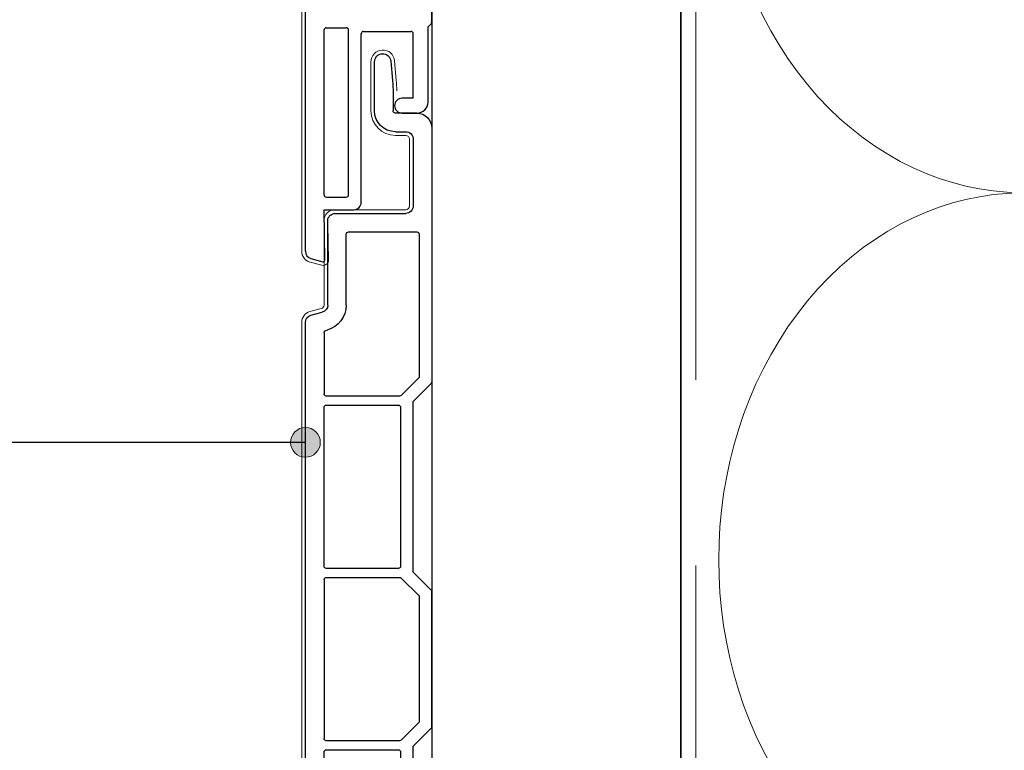
# Model space of a CAD drawing. Units: millimetres. Extents: x 17226 to 18406, y 3874 to 4791.
# Drawn here: x 17450 to 17582, y 4169 to 4267 of the extents above; entities that cross this region are included whole.
import ezdxf

# ---------------------------------------------------------------- set-up
doc = ezdxf.new("R2010")
doc.units = ezdxf.units.MM
doc.header["$LTSCALE"] = 5
doc.header["$MEASUREMENT"] = 0
doc.linetypes.add('DASHED', pattern=[0.75, 0.5, -0.25])
for name, color, linetype, lineweight in [('Aanzichtlijnen', 7, 'Continuous', 25), ('Arcering overigen', 8, 'Continuous', 0), ('Attributes', 7, 'Continuous', 25), ('Doorsnede kunststof', 7, 'Continuous', 25), ('Doorsnede Renolit', 7, 'Continuous', 5), ('Hulplijnen', 7, 'Continuous', 5), ('Tekst', 7, 'Continuous', 25)]:
    doc.layers.add(name, color=color, linetype=linetype, lineweight=lineweight)
doc.styles.add('Standaard', font='arial.ttf')

# ---------------------------------------------------------------- blocks, each defined once
blk = doc.blocks.new('A$C0F354E6E')
at = {"color": 252}
blk.add_arc((17, 51.269), 17, 323.6626, 216.3374, dxfattribs=at)
blk = doc.blocks.new('TRG-ISO')
at = {"yscale": 0.96618357487921}
blk.add_blockref('A$C0F354E6E', (0, 0), dxfattribs=at)
blk = doc.blocks.new('2819')
at = {"layer": 'Doorsnede kunststof'}
for p, q in [((5.5, 7), (5.28, 4.39)), ((7.7, 0.3), (7.7, 6.9)), ((5.2, 2.65), (5.2, 0.3)), ((2, 0), (4.9, 0)), ((0, -2), (0, -36.18)), ((4.9, -2.5), (3.5, -2.5)), ((2.5, -3.5), (2.5, -12.5)), ((13, -13.5), (3.5, -13.5)), ((14, -25.83), (14, -14.5)), ((1.7, -16.3), (1.7, -35.6)), ((11.2, -16), (2, -16)), ((11.5, -25.83), (11.5, -16.3)), ((16.26, -27.21), (14.74, -26.8)), ((17, -208.6), (17, -28.17)), ((14.28, -29.26), (14.09, -29.21)), ((14.5, -29.55), (14.5, -37.8)), ((4.12, -38.01), (1.7, -35.6)), ((2.5, -38.8), (0.09, -36.39)), ((4.33, -38.1), (14.2, -38.1)), ((2.5, -61.8), (2.5, -38.8)), ((4.2, -39.6), (4.2, -61)), ((14.2, -39.3), (4.5, -39.3)), ((14.5, -61), (14.5, -39.6)), ((0.09, -64.21), (2.5, -61.8)), ((4.5, -61.3), (14.2, -61.3)), ((1.7, -65), (4.12, -62.59)), ((14.2, -62.5), (4.33, -62.5)), ((14.5, -62.8), (14.5, -84.2)), ((0, -82.58), (0, -64.42)), ((1.7, -65), (1.7, -82)), ((4.12, -84.41), (1.7, -82)), ((2.5, -85.2), (0.09, -82.79)), ((4.33, -84.5), (14.2, -84.5)), ((2.5, -108.2), (2.5, -85.2)), ((4.2, -86), (4.2, -107.4)), ((14.2, -85.7), (4.5, -85.7)), ((14.5, -107.4), (14.5, -86)), ((0.09, -110.61), (2.5, -108.2)), ((4.5, -107.7), (14.2, -107.7)), ((1.7, -111.4), (4.12, -108.99)), ((14.2, -108.9), (4.33, -108.9)), ((14.5, -109.2), (14.5, -130.6)), ((0, -128.98), (0, -110.82)), ((1.7, -111.4), (1.7, -128.4)), ((4.12, -130.81), (1.7, -128.4)), ((2.5, -131.6), (0.09, -129.19)), ((4.33, -130.9), (14.2, -130.9)), ((2.5, -154.6), (2.5, -131.6)), ((4.2, -132.4), (4.2, -153.8)), ((14.2, -132.1), (4.5, -132.1)), ((14.5, -153.8), (14.5, -132.4)), ((0.09, -157.01), (2.5, -154.6)), ((4.5, -154.1), (14.2, -154.1)), ((1.7, -157.8), (4.12, -155.39)), ((14.2, -155.3), (4.33, -155.3)), ((14.5, -177), (14.5, -155.6)), ((0, -177.78), (0, -157.22)), ((1.7, -157.8), (1.7, -177)), ((14.2, -177.3), (2, -177.3)), ((0.5, -178.4), (0.09, -177.99)), ((0.5, -188.5), (0.5, -178.4)), ((11.2, -201), (11.2, -178.8)), ((14.2, -178.5), (11.5, -178.5)), ((14.5, -201), (14.5, -178.8)), ((2.5, -188), (2.5, -179.3)), ((9.2, -179), (2.8, -179)), ((9.5, -202), (9.5, -179.3)), ((2.5, -188), (4, -188)), ((4, -190), (2, -190)), ((14.2, -201.3), (11.5, -201.3)), ((14.5, -203), (10.5, -203)), ((14.4, -209.8), (14.5, -203)), ((16.26, -209.56), (14.65, -209.99))]:
    blk.add_line(p, q, dxfattribs=at)
for centre, radius, start, end in [((6.6, 6.9), 1.1, 0, 175), ((25.2, 2.65), 20, 175, 180), ((4.9, 0.3), 2.8, 270, 0), ((4.9, 0.3), 0.3, 270, 0), ((2, -2), 2, 90, 180), ((3.5, -3.5), 1, 90, 180), ((3.5, -12.5), 1, 180, 270), ((13, -14.5), 1, 0, 90), ((2, -16.3), 0.3, 90, 180), ((11.2, -16.3), 0.3, 0, 90), ((15, -25.83), 3.5, 180, 255), ((15, -25.83), 1, 180, 255), ((16, -28.17), 1, 0, 75), ((14.2, -29.55), 0.3, 0, 75), ((0.3, -36.18), 0.3, 180, 225), ((4.33, -37.8), 0.3, 225, 270), ((14.2, -37.8), 0.3, 270, 0), ((4.5, -39.6), 0.3, 90, 180), ((14.2, -39.6), 0.3, 0, 90), ((4.5, -61), 0.3, 180, 270), ((14.2, -61), 0.3, 270, 0), ((4.33, -62.8), 0.3, 90, 135), ((14.2, -62.8), 0.3, 0, 90), ((0.3, -64.42), 0.3, 135, 180), ((0.3, -82.58), 0.3, 180, 225), ((4.33, -84.2), 0.3, 225, 270), ((14.2, -84.2), 0.3, 270, 0), ((4.5, -86), 0.3, 90, 180), ((14.2, -86), 0.3, 0, 90), ((4.5, -107.4), 0.3, 180, 270), ((14.2, -107.4), 0.3, 270, 0), ((4.33, -109.2), 0.3, 90, 135), ((14.2, -109.2), 0.3, 0, 90), ((0.3, -110.82), 0.3, 135, 180), ((0.3, -128.98), 0.3, 180, 225), ((4.33, -130.6), 0.3, 225, 270), ((14.2, -130.6), 0.3, 270, 0), ((4.5, -132.4), 0.3, 90, 180), ((14.2, -132.4), 0.3, 0, 90), ((4.5, -153.8), 0.3, 180, 270), ((14.2, -153.8), 0.3, 270, 0), ((4.33, -155.6), 0.3, 90, 135), ((14.2, -155.6), 0.3, 0, 90), ((0.3, -157.22), 0.3, 135, 180), ((2, -177), 0.3, 180, 270), ((14.2, -177), 0.3, 270, 0), ((0.3, -177.78), 0.3, 180, 225), ((11.5, -178.8), 0.3, 90, 180), ((14.2, -178.8), 0.3, 0, 90), ((2.8, -179.3), 0.3, 90, 180), ((9.2, -179.3), 0.3, 0, 90), ((4, -189), 1, 270, 90), ((2, -188.5), 1.5, 180, 270), ((11.5, -201), 0.3, 180, 270), ((14.2, -201), 0.3, 270, 0), ((10.5, -202), 1, 180, 270), ((16, -208.6), 1, 285, 0), ((14.6, -209.8), 0.2, 179.1573, 285)]:
    blk.add_arc(centre, radius, start, end, dxfattribs=at)
at = {"layer": 'Doorsnede Renolit'}
for p, q in [((5.01, 7.04), (4.78, 4.43)), ((8.2, 0.3), (8.2, 6.9)), ((3, -3.5), (3, -12.5)), ((4.9, -3), (3.5, -3)), ((13, -13), (3.5, -13)), ((14.5, -25.83), (14.5, -14.5)), ((16.39, -26.72), (14.87, -26.32)), ((17.5, -208.6), (17.5, -28.17)), ((13.9, -209.79), (13.97, -204.99)), ((16.39, -210.05), (14.78, -210.48))]:
    blk.add_line(p, q, dxfattribs=at)
for centre, radius, start, end in [((6.6, 6.9), 1.6, 0, 175), ((25.2, 2.65), 20.5, 175, 179.0129), ((4.9, 0.3), 3.3, 270, 0), ((3.5, -3.5), 0.5, 90, 180), ((3.5, -12.5), 0.5, 180, 270), ((13, -14.5), 1.5, 0, 90), ((15, -25.83), 0.5, 180, 255), ((16, -28.17), 1.5, 0, 75), ((16, -208.6), 1.5, 285, 0), ((14.6, -209.8), 0.7, 179.1573, 285)]:
    blk.add_arc(centre, radius, start, end, dxfattribs=at)
at = {"layer": 'Attributes', "style": 'Standaard', "flags": 1}
for tag, p in [('BESTELNUMMER', (0.3, -4.13)), ('OMSCHRIJVING', (0.3, -5.13)), ('MATERIAAL', (0.3, -6.13)), ('KLEUR', (0.3, -7.13)), ('OPMERKING', (0.3, -9.13)), ('BEVESTIGING', (0.3, -8.13))]:
    blk.add_attdef(tag, p, '', height=0.16, dxfattribs=at)

msp = doc.modelspace()

# ---------------------------------------------------------------- hatches: boundary and pattern name
at = {"layer": 'Hulplijnen'}
h = msp.add_hatch(color=256, dxfattribs=at)
edge = h.paths.add_edge_path()
edge.add_arc((17488.43, 4210.44), 2, 0, 360)

# ---------------------------------------------------------------- linework, layer by layer
at = {"layer": 'Aanzichtlijnen'}
for points in [[(17538.94, 4398.86), (17538.94, 3947.58)], [(17538.94, 4398.86), (17538.94, 3947.58)], [(17538.94, 3947.58), (17538.94, 4342.86), (17505.43, 4342.86), (17505.43, 3947.58)]]:
    msp.add_lwpolyline(points, dxfattribs=at)
at = {"layer": 'Arcering overigen', "linetype": 'DASHED', "ltscale": 20}
msp.add_lwpolyline([(17540.94, 4418.86), (17540.94, 3947.58)], dxfattribs=at)
at = {"layer": 'Doorsnede kunststof'}
for p, q in [((17488.43, 4236.16), (17488.43, 4412.32)), ((17505.43, 4266.98), (17505.43, 4287.53)), ((17491.23, 4266.26), (17493.93, 4266.26)), ((17504.93, 4266.36), (17505.35, 4266.77)), ((17504.93, 4256.26), (17504.93, 4266.36)), ((17490.93, 4243.76), (17490.93, 4265.96)), ((17494.23, 4243.76), (17494.23, 4265.96)), ((17495.93, 4242.76), (17495.93, 4265.46)), ((17496.23, 4265.76), (17502.63, 4265.76)), ((17502.93, 4256.76), (17502.93, 4265.46)), ((17502.93, 4256.76), (17501.43, 4256.76)), ((17501.43, 4254.76), (17503.43, 4254.76)), ((17491.23, 4243.46), (17493.93, 4243.46)), ((17490.93, 4241.76), (17494.93, 4241.76)), ((17491.03, 4234.96), (17490.93, 4241.76)), ((17489.17, 4235.19), (17490.78, 4234.76))]:
    msp.add_line(p, q, dxfattribs=at)
for centre, radius, start, end in [((17491.23, 4265.96), 0.3, 90, 180), ((17493.93, 4265.96), 0.3, 0, 90), ((17505.13, 4266.98), 0.3, 315, 0), ((17496.23, 4265.46), 0.3, 90, 180), ((17502.63, 4265.46), 0.3, 0, 90), ((17501.43, 4255.76), 1, 90, 270), ((17503.43, 4256.26), 1.5, 270, 0), ((17491.23, 4243.76), 0.3, 180, 270), ((17493.93, 4243.76), 0.3, 270, 0), ((17494.93, 4242.76), 1, 270, 0), ((17489.43, 4236.16), 1, 180, 255), ((17490.83, 4234.96), 0.2, 255, 0.8427)]:
    msp.add_arc(centre, radius, start, end, dxfattribs=at)
at = {"layer": 'Doorsnede Renolit'}
for p, q in [((17487.93, 4236.16), (17487.93, 4412.32)), ((17491.53, 4234.97), (17491.46, 4239.76)), ((17489.05, 4234.71), (17490.65, 4234.28))]:
    msp.add_line(p, q, dxfattribs=at)
for centre, radius, start, end in [((17489.43, 4236.16), 1.5, 180, 255), ((17490.83, 4234.96), 0.7, 255, 0.8427)]:
    msp.add_arc(centre, radius, start, end, dxfattribs=at)
at = {"layer": 'Hulplijnen'}
msp.add_circle((17488.43, 4210.44), 2, dxfattribs=at)
at = {"layer": 'Tekst'}
msp.add_line((17488.43, 4210.44), (17372.57, 4210.44), dxfattribs=at)

# ---------------------------------------------------------------- block references
at = {"xscale": -1}
msp.add_blockref('2819', (17505.43, 4254.76), dxfattribs=at)
at = {"layer": 'Arcering overigen', "xscale": 2.906442338957471, "yscale": 2.5, "zscale": 2.906442338957471, "rotation": 90}
for p in [(17708.94, 4244.04), (17708.94, 4145.22)]:
    msp.add_blockref('TRG-ISO', p, dxfattribs=at)

doc.saveas('drawing.dxf')
